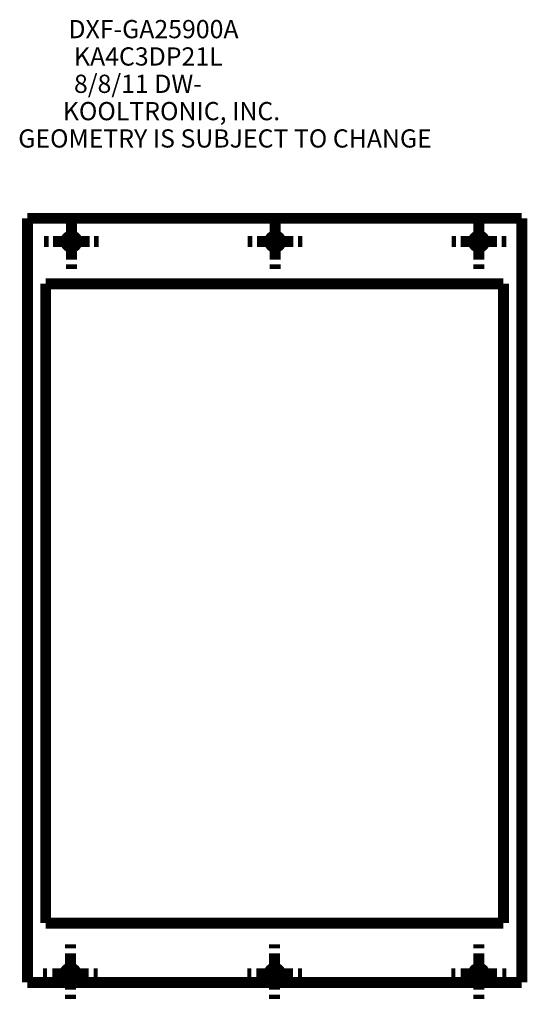
# Model space of a CAD drawing. Extents: x 27 to 40.9, y 11.1 to 38.1.
import ezdxf

# ---------------------------------------------------------------- set-up
doc = ezdxf.new("R2010")
doc.units = 0
doc.linetypes.add('LONG_DASH', pattern=[0.375, 0.09375, -0.1875, 0.09375])
doc.styles.get("Standard").update_dxf_attribs({"font": 'monotxt.shx'})

# ---------------------------------------------------------------- blocks, each defined once
blk = doc.blocks.new('*TX27')
at = {"layer": 'V0L1', "color": 1, "linetype": 'CONTINUOUS'}
for s, p in [('         DXF-GA25900A', (0, 0)), ('          KA4C3DP21L', (0, -0.75)), ('          8/8/11 DW-', (0, -1.5)), ('        KOOLTRONIC, INC.', (0, -2.25)), ('GEOMETRY IS SUBJECT TO CHANGE', (0, -3))]:
    blk.add_text(s, height=0.5, dxfattribs=at).set_placement(p)

msp = doc.modelspace()

# ---------------------------------------------------------------- linework, layer by layer
at = {"layer": 'V2L2', "color": 1, "linetype": 'CONTINUOUS', "const_width": 0.3}
for points in [[(40.779, 32.652838), (27.221, 32.652838)], [(27.221, 32.652838), (27.221, 11.684838)], [(28.426177, 32.765162), (28.426177, 32.640162)], [(34.014177, 32.765162), (34.014177, 32.640162)], [(39.602177, 32.765162), (39.602177, 32.640162)], [(40.779, 11.684838), (40.779, 32.652838)], [(28.426177, 32.515162), (28.426177, 31.515162)], [(34.014177, 32.515162), (34.014177, 31.515162)], [(39.602177, 32.515162), (39.602177, 31.515162)], [(27.676177, 32.015162), (27.801177, 32.015162)], [(28.926177, 32.015162), (27.926177, 32.015162)], [(29.176177, 32.015162), (29.051177, 32.015162)], [(33.264177, 32.015162), (33.389177, 32.015162)], [(34.514177, 32.015162), (33.514177, 32.015162)], [(34.764177, 32.015162), (34.639177, 32.015162)], [(38.852177, 32.015162), (38.977177, 32.015162)], [(40.102177, 32.015162), (39.102177, 32.015162)], [(40.352177, 32.015162), (40.227177, 32.015162)], [(28.426177, 31.265162), (28.426177, 31.390162)], [(34.014177, 31.265162), (34.014177, 31.390162)], [(39.602177, 31.265162), (39.602177, 31.390162)], [(28.399999, 12.734838), (28.399999, 12.624838)], [(33.999999, 12.734838), (33.999999, 12.624838)], [(39.599999, 12.734838), (39.599999, 12.624838)], [(28.399999, 12.484838), (28.399999, 11.484838)], [(33.999999, 12.484838), (33.999999, 11.484838)], [(39.599999, 12.484838), (39.599999, 11.484838)], [(27.649999, 11.922338), (27.759999, 11.922338)], [(28.899999, 11.922338), (27.899999, 11.922338)], [(29.149999, 11.922338), (29.039999, 11.922338)], [(33.249999, 11.922338), (33.359999, 11.922338)], [(34.499999, 11.922338), (33.499999, 11.922338)], [(34.749999, 11.922338), (34.639999, 11.922338)], [(38.849999, 11.922338), (38.959999, 11.922338)], [(40.099999, 11.922338), (39.099999, 11.922338)], [(40.349999, 11.922338), (40.239999, 11.922338)], [(27.221, 11.684838), (40.779, 11.684838)], [(40.749999, 11.684838), (40.779, 11.684838)], [(28.399999, 11.234838), (28.399999, 11.344838)], [(33.999999, 11.234838), (33.999999, 11.344838)], [(39.599999, 11.234838), (39.599999, 11.344838)]]:
    msp.add_lwpolyline(points, dxfattribs=at)
for points in [[(28.582177, 32.015162, 1), (28.270177, 32.015162, 1), (28.582177, 32.015162)], [(34.170177, 32.015162, 1), (33.858177, 32.015162, 1), (34.170177, 32.015162)], [(39.758177, 32.015162, 1), (39.446177, 32.015162, 1), (39.758177, 32.015162)], [(28.555999, 11.922338, 1), (28.243999, 11.922338, 1), (28.555999, 11.922338)], [(34.155999, 11.922338, 1), (33.843999, 11.922338, 1), (34.155999, 11.922338)], [(39.755999, 11.922338, 1), (39.443999, 11.922338, 1), (39.755999, 11.922338)]]:
    msp.add_lwpolyline(points, format="xyb", dxfattribs=at)
at = {"layer": 'V2L2', "color": 1, "linetype": 'LONG_DASH', "const_width": 0.3}
for points in [[(40.274929, 30.856162), (27.721, 30.856162)], [(27.721, 30.856162), (27.721, 13.314837)], [(40.274929, 30.856162), (40.274929, 13.314837)], [(27.721, 13.314837), (40.274929, 13.314837)]]:
    msp.add_lwpolyline(points, dxfattribs=at)

# ---------------------------------------------------------------- block references
at = {"layer": 'V2L1'}
msp.add_blockref('*TX27', (26.969714, 37.594641), dxfattribs=at)

doc.saveas('drawing.dxf')
